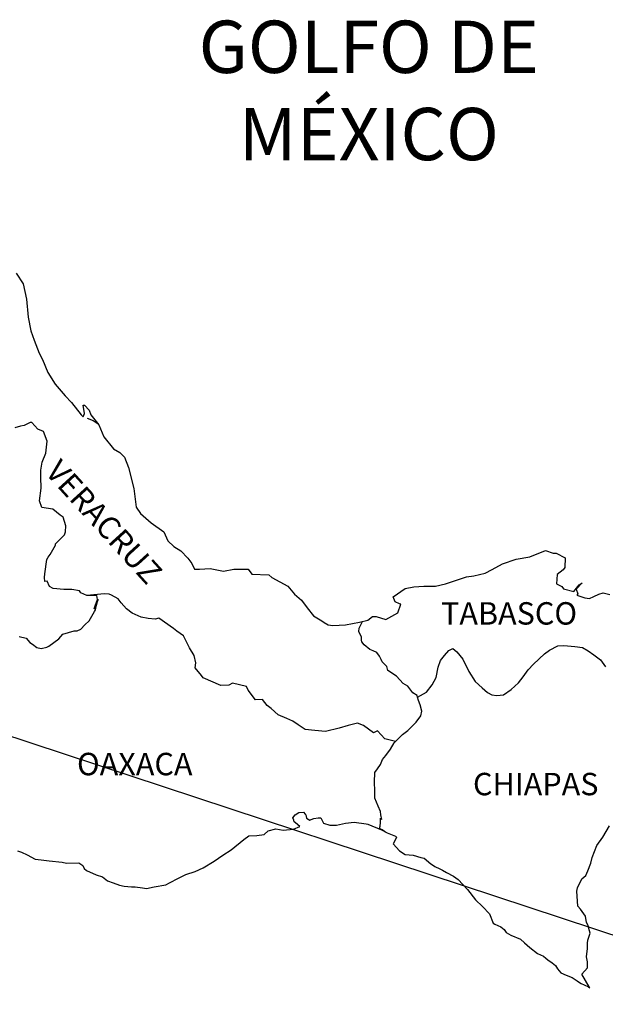
# Model space of a CAD drawing. Units: millimetres. Extents: x 594276 to 596676, y 2092504 to 2094304.
# Drawn here: x 596449 to 596512, y 2093942 to 2094047 of the extents above; entities that cross this region are included whole.
import ezdxf

# ---------------------------------------------------------------- set-up
doc = ezdxf.new("R2010")
doc.units = ezdxf.units.MM
doc.layers.add('Lomo', color=7, linetype='Continuous')
doc.styles.add('ROMANS', font='romans.shx')

msp = doc.modelspace()

# ---------------------------------------------------------------- linework, layer by layer
at = {"layer": 'Lomo', "linetype": 'Continuous'}
for p, q in [((596456.16, 2094004.84), (596456.8, 2094004.59)), ((596456.8, 2094004.59), (596457.34, 2094004.24)), ((596478.17, 2093962.1), (596478.41, 2093962.39)), ((596478.41, 2093962.39), (596478.8, 2093962.64)), ((596478.8, 2093962.64), (596479.29, 2093962.69)), ((596478.8, 2093962.64), (596478.8, 2093962.64)), ((596479.29, 2093962.69), (596479.49, 2093962.49)), ((596479.29, 2093962.69), (596479.29, 2093962.69)), ((596479.49, 2093962.49), (596479.54, 2093962.39)), ((596479.54, 2093962.39), (596479.64, 2093962.05)), ((596478.27, 2093961.85), (596478.17, 2093962.1)), ((596478.22, 2093960.86), (596478.91, 2093961.16)), ((596478.32, 2093961.65), (596478.27, 2093961.85)), ((596478.46, 2093961.55), (596478.32, 2093961.65)), ((596478.91, 2093961.16), (596478.46, 2093961.55)), ((596479.64, 2093962.05), (596479.98, 2093961.85)), ((596479.98, 2093961.85), (596480.13, 2093961.9)), ((596480.13, 2093961.9), (596480.42, 2093962)), ((596480.42, 2093962), (596480.87, 2093962.1)), ((596480.87, 2093962.1), (596481.16, 2093962.1)), ((596481.16, 2093962.1), (596481.36, 2093961.65)), ((596481.36, 2093961.65), (596481.45, 2093961.51)), ((596481.45, 2093961.51), (596482.14, 2093961.31)), ((596482.14, 2093961.31), (596482.83, 2093961.31)), ((596482.83, 2093961.31), (596483.8, 2093961.51)), ((596483.8, 2093961.51), (596484.74, 2093961.61)), ((596484.74, 2093961.61), (596486.01, 2093961.46)), ((596486.01, 2093961.46), (596486.2, 2093961.41)), ((596486.2, 2093961.41), (596487.66, 2093960.81)), ((596472.93, 2093959.77), (596473.47, 2093960.17)), ((596473.47, 2093960.17), (596474.3, 2093960.21)), ((596474.3, 2093960.21), (596475.09, 2093960.32)), ((596475.09, 2093960.32), (596475.52, 2093960.71)), ((596475.52, 2093960.71), (596476.36, 2093960.91)), ((596476.36, 2093960.91), (596477.14, 2093960.77)), ((596477.14, 2093960.77), (596478.22, 2093960.86)), ((596487.66, 2093960.81), (596488.27, 2093960.48)), ((596488.27, 2093960.48), (596489.15, 2093960.13)), ((596489.15, 2093960.13), (596489.25, 2093960.03)), ((596471.56, 2093958.68), (596472.93, 2093959.77)), ((596488.95, 2093959.34), (596488.9, 2093959.29)), ((596488.9, 2093959.29), (596489.59, 2093958.55)), ((596489.25, 2093960.03), (596488.95, 2093959.34)), ((596448.68, 2093958.56), (596449.12, 2093958.41)), ((596449.12, 2093958.41), (596449.71, 2093958.12)), ((596449.71, 2093958.12), (596450.59, 2093957.67)), ((596469.75, 2093957.45), (596470.68, 2093958.09)), ((596470.68, 2093958.09), (596471.56, 2093958.68)), ((596489.59, 2093958.55), (596490.18, 2093958.16)), ((596490.18, 2093958.16), (596491.06, 2093958.11)), ((596491.06, 2093958.11), (596491.85, 2093957.86)), ((596450.59, 2093957.67), (596451.23, 2093957.58)), ((596451.23, 2093957.58), (596452.07, 2093957.48)), ((596452.07, 2093957.48), (596453.48, 2093957.33)), ((596453.48, 2093957.33), (596453.92, 2093957.24)), ((596453.92, 2093957.24), (596455.24, 2093957.28)), ((596455.24, 2093957.28), (596455.69, 2093956.99)), ((596455.69, 2093956.99), (596455.84, 2093956.65)), ((596468.58, 2093956.75), (596469.75, 2093957.45)), ((596491.85, 2093957.86), (596492.24, 2093957.77)), ((596492.24, 2093957.77), (596492.93, 2093957.18)), ((596492.93, 2093957.18), (596493.22, 2093956.98)), ((596493.22, 2093956.98), (596493.37, 2093956.88)), ((596455.84, 2093956.65), (596456.08, 2093956.44)), ((596456.08, 2093956.44), (596457.11, 2093956)), ((596457.11, 2093956), (596457.8, 2093955.76)), ((596465.93, 2093955.62), (596466.72, 2093956.01)), ((596466.72, 2093956.01), (596467.7, 2093956.36)), ((596467.7, 2093956.36), (596468.58, 2093956.75)), ((596493.37, 2093956.88), (596493.9, 2093956.63)), ((596493.9, 2093956.63), (596494.2, 2093956.49)), ((596494.2, 2093956.49), (596494.6, 2093956.24)), ((596494.6, 2093956.24), (596495.38, 2093955.85)), ((596457.8, 2093955.76), (596458.34, 2093955.36)), ((596458.34, 2093955.36), (596458.93, 2093955.12)), ((596458.93, 2093955.12), (596459.61, 2093954.87)), ((596459.61, 2093954.87), (596460.1, 2093954.77)), ((596463.33, 2093954.72), (596464.56, 2093954.93)), ((596464.56, 2093954.93), (596464.95, 2093955.12)), ((596464.95, 2093955.12), (596465.93, 2093955.62)), ((596495.38, 2093955.85), (596495.87, 2093955.5)), ((596495.87, 2093955.5), (596496.85, 2093954.42)), ((596460.1, 2093954.77), (596460.89, 2093954.72)), ((596460.89, 2093954.72), (596461.28, 2093954.72)), ((596461.28, 2093954.72), (596462.06, 2093954.58)), ((596462.06, 2093954.58), (596462.5, 2093954.53)), ((596462.5, 2093954.53), (596463.33, 2093954.72)), ((596496.85, 2093954.42), (596497.73, 2093953.33)), ((596497.73, 2093953.33), (596498.47, 2093952.59)), ((596498.47, 2093952.59), (596499.21, 2093951.8)), ((596499.21, 2093951.8), (596499.6, 2093950.82)), ((596499.6, 2093950.82), (596499.79, 2093950.72)), ((596499.79, 2093950.72), (596500.44, 2093950.42)), ((596500.44, 2093950.42), (596500.78, 2093950.13)), ((596500.78, 2093950.13), (596501.02, 2093949.83)), ((596501.02, 2093949.83), (596501.51, 2093949.54)), ((596501.51, 2093949.54), (596502.54, 2093949.09)), ((596502.54, 2093949.09), (596502.98, 2093948.7)), ((596502.98, 2093948.7), (596503.52, 2093948.21)), ((596503.52, 2093948.21), (596504.36, 2093947.57)), ((596504.36, 2093947.57), (596504.99, 2093947.27)), ((596504.99, 2093947.27), (596505.24, 2093947.07)), ((596505.24, 2093947.07), (596505.48, 2093946.88)), ((596505.48, 2093946.88), (596505.93, 2093946.58)), ((596505.93, 2093946.58), (596506.27, 2093946.28)), ((596506.27, 2093946.28), (596506.51, 2093945.93)), ((596506.51, 2093945.93), (596506.86, 2093945.5)), ((596506.86, 2093945.5), (596507.44, 2093945.25)), ((596507.44, 2093945.25), (596508.08, 2093945)), ((596508.08, 2093945), (596508.62, 2093944.66)), ((596508.62, 2093944.66), (596508.87, 2093944.46)), ((596508.87, 2093944.46), (596509.02, 2093944.36)), ((596509.02, 2093944.36), (596509.36, 2093944.21)), ((596509.36, 2093944.21), (596509.8, 2093944.02)), ((596509.8, 2093944.02), (596509.96, 2093943.91))]:
    msp.add_line(p, q, dxfattribs=at)
at = {"layer": 'Lomo'}
msp.add_line((596386.74, 2093990.99), (596564.72, 2093932.33, -3.48), dxfattribs=at)
at = {"layer": 'Lomo', "linetype": 'Continuous'}
for points in [[(596448.54, 2094020.35), (596449.28, 2094019.21), (596449.67, 2094017.58), (596449.82, 2094015.66), (596450.12, 2094014.18), (596450.46, 2094013.2), (596451, 2094011.81), (596451.35, 2094011.12), (596451.94, 2094009.74), (596452.72, 2094008.5), (596453.8, 2094007.22), (596454.48, 2094006.54), (596455.52, 2094005.21), (596455.71, 2094005), (596455.86, 2094005.35), (596455.71, 2094006.24), (596455.86, 2094006.24), (596456.35, 2094005.7), (596456.55, 2094005.21), (596457.38, 2094004.12), (596457.93, 2094002.84), (596458.95, 2094001.56), (596459.64, 2094001.16), (596459.64, 2094001.16), (596460.13, 2094000.67), (596460.57, 2093999.58), (596461.16, 2093997.32), (596461.41, 2093995.34), (596461.86, 2093994.65), (596462.44, 2093994.16), (596462.99, 2093993.66), (596464.36, 2093992.68), (596464.8, 2093991.74), (596465.44, 2093991.1), (596466.17, 2093990.66), (596466.91, 2093989.86), (596467.35, 2093989.28), (596467.64, 2093988.68), (596468.18, 2093988.68), (596469.31, 2093988.78), (596470.73, 2093988.49), (596471.86, 2093988.69), (596473.37, 2093988.69), (596473.77, 2093988.14), (596475.58, 2093988.1), (596475.93, 2093987.8), (596477.64, 2093986.87), (596478.33, 2093986.03), (596479.11, 2093985.39), (596479.7, 2093984.55), (596480.39, 2093983.71), (596481.28, 2093983.17), (596481.52, 2093982.97), (596481.96, 2093982.73), (596482.45, 2093982.68), (596483.82, 2093982.73), (596485.29, 2093983.02), (596486.18, 2093983.22), (596486.71, 2093983.62), (596487.1, 2093983.62), (596488.13, 2093983.32), (596489.41, 2093984.02), (596489.74, 2093984.95), (596489.6, 2093985), (596489.11, 2093985.2), (596488.91, 2093985.74), (596490.19, 2093986.64), (596491.12, 2093986.79), (596492.2, 2093986.88), (596493.42, 2093986.88), (596494.5, 2093987.13), (596496.75, 2093987.87), (596497.53, 2093987.98), (596498.76, 2093988.27), (596499.5, 2093988.67), (596500.62, 2093989.26), (596502.09, 2093989.76), (596503.55, 2093990), (596505.22, 2093990.7), (596506.05, 2093990.4), (596506.35, 2093990.4), (596507.33, 2093989.9), (596507.28, 2093988.87), (596507.09, 2093988.63), (596506.45, 2093988.13), (596506.4, 2093987.14), (596506.95, 2093986.85), (596507.14, 2093986.6), (596508.26, 2093986.31), (596508.8, 2093987), (596509.15, 2093987.24), (596508.51, 2093986.56), (596508.66, 2093986.06), (596508.56, 2093985.91), (596509.44, 2093985.62), (596509.93, 2093985.57), (596510.37, 2093985.76), (596510.91, 2093986.01), (596511.4, 2093986.16), (596512.09, 2093985.97)], [(596448.88, 2093981.5), (596449.62, 2093981.3), (596450.01, 2093980.86), (596450.3, 2093980.66), (596450.75, 2093980.31), (596451.24, 2093980.21), (596451.82, 2093980.36), (596452.03, 2093980.46), (596453.1, 2093981.24), (596453.54, 2093981.74), (596454.77, 2093982.08), (596455.07, 2093982.08), (596455.46, 2093982.28), (596455.9, 2093982.72), (596456.35, 2093983.16), (596456.93, 2093984.15), (596457.03, 2093984.35), (596457.13, 2093984.84), (596457.27, 2093985.23), (596457.32, 2093985.43), (596456.88, 2093984.45), (596457.03, 2093984.88), (596457.27, 2093985.43), (596457.18, 2093985.87), (596456.1, 2093985.87), (596455.46, 2093986.17), (596455.31, 2093986.37), (596454.52, 2093986.52), (596453.64, 2093986.52), (596452.52, 2093986.62), (596452.12, 2093986.82), (596451.87, 2093987.41), (596451.63, 2093987.36), (596451.57, 2093987.81), (596451.63, 2093988.2), (596451.82, 2093989.73), (596451.96, 2093989.97), (596452.17, 2093990.27), (596452.75, 2093991.25), (596452.75, 2093991.4), (596453.29, 2093991.94), (596453.73, 2093992.38), (596453.83, 2093992.68), (596453.88, 2093993.32), (596453.58, 2093994.26), (596453.24, 2093994.46), (596452.46, 2093995.1), (596451.28, 2093995.3), (596451.03, 2093995.99), (596451.23, 2093997.37), (596451.18, 2093998.55), (596451.18, 2093999.29), (596451.32, 2094000.13), (596451.72, 2094001.11), (596451.86, 2094002.4), (596451.47, 2094003.43), (596450.88, 2094003.68), (596450.24, 2094004.37), (596450.04, 2094004.37), (596449.4, 2094004.08), (596449.01, 2094003.98), (596448.42, 2094003.83)], [(596489.16, 2093970.25), (596488.03, 2093970.54), (596487.24, 2093971.38), (596486.8, 2093971.19), (596485.72, 2093971.98), (596485.08, 2093972.22), (596484.1, 2093971.98), (596483.12, 2093971.69), (596481.65, 2093971.34), (596480.52, 2093971.44), (596479.48, 2093971.54), (596478.74, 2093972.04), (596478.16, 2093972.43), (596477.52, 2093972.73), (596476.59, 2093973.12), (596475.85, 2093973.77), (596475.4, 2093974.11), (596474.91, 2093974.76), (596474.17, 2093974.7), (596473.39, 2093975.74), (596473.19, 2093976.13), (596471.72, 2093976.48), (596471.32, 2093976.29), (596470.44, 2093976.24), (596468.58, 2093977.08), (596468.38, 2093977.32), (596467.7, 2093978.12), (596467.79, 2093978.66), (596467.6, 2093979.45), (596467.1, 2093980.29), (596466.46, 2093981.57), (596465.73, 2093982.06), (596465.38, 2093982.36), (596463.81, 2093983.45), (596463.42, 2093983.35), (596462.68, 2093983.4), (596461.94, 2093983.55), (596460.96, 2093984), (596460.37, 2093984.44), (596459.78, 2093985.08), (596459.48, 2093985.52), (596458.75, 2093985.92), (596458.5, 2093986.02), (596458.01, 2093986.07), (596456.1, 2093985.87)], [(596491.51, 2093974.99), (596491.46, 2093975.17), (596491.02, 2093975.47), (596490.48, 2093976.16), (596489.99, 2093976.46), (596489.25, 2093977.25), (596488.32, 2093977.84), (596488.22, 2093978.28), (596487.73, 2093978.78), (596487.63, 2093979.02), (596487.43, 2093979.37), (596487.14, 2093979.76), (596486.75, 2093979.96), (596486.4, 2093980.11), (596485.81, 2093980.6), (596485.56, 2093980.9), (596485.52, 2093981.09), (596485.52, 2093981.44), (596485.27, 2093981.93), (596485.22, 2093982.03), (596485.27, 2093982.38), (596485.27, 2093982.38), (596485.27, 2093982.38), (596485.63, 2093983.1)], [(596488.06, 2093960.6), (596487.73, 2093960.82), (596487.43, 2093960.93), (596487.5, 2093961.18), (596487.55, 2093961.57), (596487.55, 2093962.06), (596487.69, 2093961.91), (596487.59, 2093962.41), (596487.54, 2093962.75), (596487.3, 2093963.35), (596486.95, 2093964.19), (596486.95, 2093964.97), (596486.9, 2093965.91), (596486.95, 2093966.95), (596487.24, 2093967.34), (596487.54, 2093967.78), (596487.78, 2093968.33), (596488.13, 2093968.77), (596488.62, 2093969.45), (596489.01, 2093970.1), (596489.55, 2093970.64), (596489.89, 2093970.99), (596490.48, 2093971.43), (596490.88, 2093971.82), (596491.36, 2093972.32), (596491.85, 2093973), (596491.96, 2093973.49), (596491.81, 2093974.19), (596491.61, 2093974.63), (596491.51, 2093974.99), (596492.49, 2093975.52), (596493.08, 2093976.3), (596493.52, 2093977.09), (596493.72, 2093978.22), (596493.96, 2093978.92), (596494.41, 2093979.45), (596494.85, 2093980), (596495.29, 2093980.19), (596495.73, 2093979.84), (596496.37, 2093979.06), (596497.02, 2093977.73), (596497.7, 2093976.69), (596498.43, 2093976), (596499.02, 2093975.5), (596499.47, 2093975.26), (596500.01, 2093975.16), (596500.7, 2093975.25), (596501.53, 2093975.8), (596502.32, 2093976.54), (596502.81, 2093977.18), (596503.35, 2093977.92), (596503.94, 2093978.51), (596505.11, 2093979.64), (596505.65, 2093980.03), (596506.53, 2093980.48), (596507.18, 2093980.52), (596508.35, 2093980.42), (596509.19, 2093980.32), (596509.78, 2093979.97), (596510.37, 2093979.53), (596511.1, 2093978.98), (596511.64, 2093978.24)], [(596509.96, 2093943.91), (596509.9, 2093944), (596509.11, 2093945.35), (596509.7, 2093946.04), (596509.7, 2093946.68), (596509.6, 2093947.23), (596509.7, 2093948.11), (596509.7, 2093948.16), (596509.7, 2093948.66), (596509.74, 2093949), (596509.99, 2093949.75), (596509.94, 2093949.99), (596509.79, 2093950.53), (596509.6, 2093950.93), (596509.49, 2093951.52), (596509.49, 2093951.57), (596508.96, 2093952.31), (596508.66, 2093952.65), (596508.56, 2093954.23), (596508.65, 2093954.58), (596509.1, 2093955.56), (596509.53, 2093955.91), (596509.73, 2093956.4), (596510.07, 2093957.24), (596510.22, 2093957.84), (596510.71, 2093959.12), (596511.35, 2093960.01), (596512.08, 2093961.24)]]:
    msp.add_lwpolyline(points, dxfattribs=at)

# ---------------------------------------------------------------- texts
at = {"layer": 'Lomo', "style": 'ROMANS'}
for s, insert, char_height, width, attachment_point in [('\\fArial|b0|i0|c0|p34;GOLFO DE MÉXICO', (596486.3, 2094047.38), 5.6, 46.0533, 2), ('TABASCO', (596494.03, 2093985.16, 2.32), 2.4, 25.138, 1), ('OAXACA', (596455.06, 2093969.04, 2.32), 2.4, 25.138, 1), ('CHIAPAS', (596497.45, 2093966.9, 2.32), 2.4, 25.138, 1)]:
    msp.add_mtext(s, dxfattribs=dict(at, insert=insert, char_height=char_height, width=width, attachment_point=attachment_point))
at = {"layer": 'Lomo', "insert": (596453.32, 2094000.62, 2.32), "char_height": 2.4, "width": 25.138, "attachment_point": 1, "rotation": 312.295, "style": 'ROMANS'}
msp.add_mtext('VERACRUZ', dxfattribs=at)

doc.saveas('drawing.dxf')
